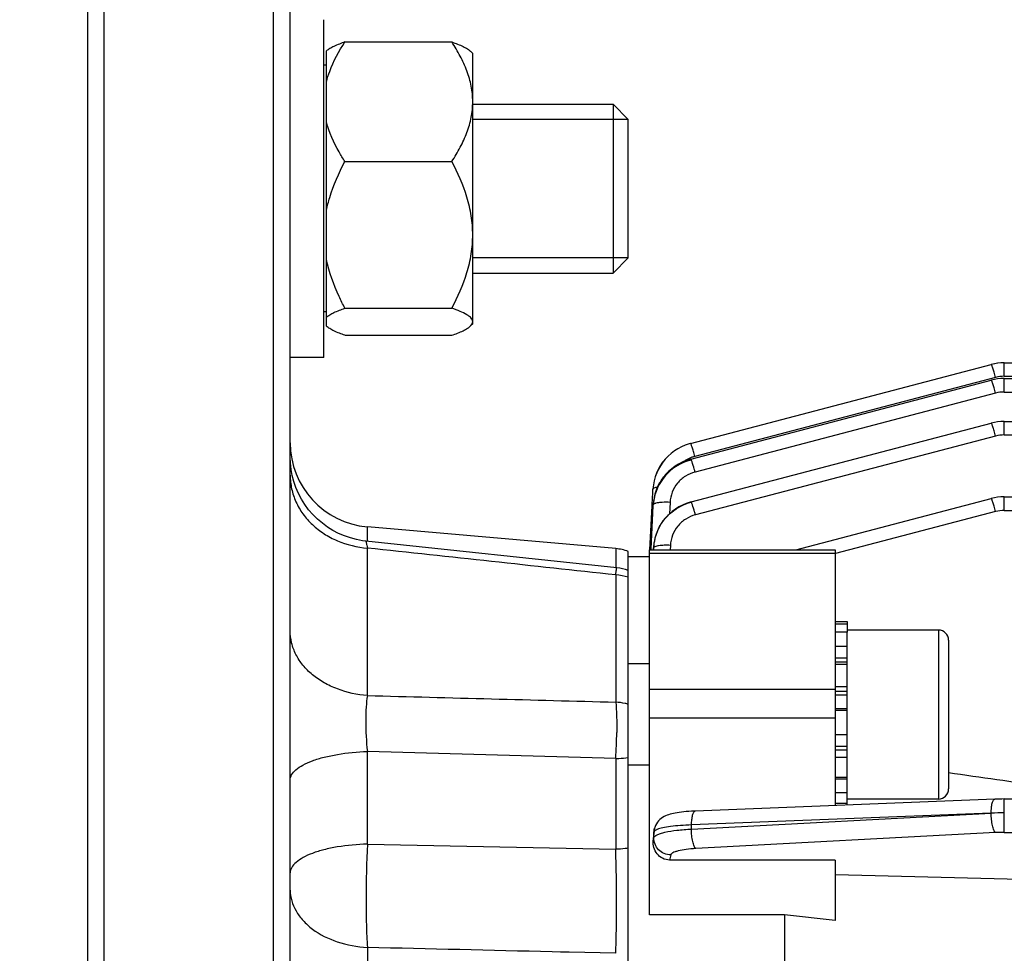
# Model space of a CAD drawing. Units: millimetres. Extents: x -1612 to 2638, y -428 to 2819.
# Drawn here: x 1299 to 1358, y 1186 to 1241 of the extents above; entities that cross this region are included whole.
import ezdxf

# ---------------------------------------------------------------- set-up
doc = ezdxf.new("R2010")
doc.units = ezdxf.units.MM
doc.header["$LTSCALE"] = 46.255
doc.header["$PDMODE"] = 3
doc.header["$PDSIZE"] = 0.3125
doc.layers.get('0').update_dxf_attribs({"linetype": 'CONTINUOUS'})
doc.layers.get('Defpoints').update_dxf_attribs({"linetype": 'CONTINUOUS'})
doc.layers.add('AM_5', color=3, linetype='CONTINUOUS', lineweight=25)
doc.layers.add('DETAILS', color=7, linetype='CONTINUOUS')
doc.layers.add('RUNDUNGEN', color=7, linetype='CONTINUOUS')
doc.styles.get("Standard").update_dxf_attribs({"font": 'txt', "width": 0.7})
doc.dimstyles.new('AM_DIN$0', dxfattribs={"dimtxt": 3.5, "dimasz": 2.5, "dimexe": 1, "dimexo": 1, "dimgap": 1.5, "dimtad": 1, "dimdsep": 46, "dimtxsty": 'STANDARD', "dimcen": 0, "dimclrd": 256, "dimclre": 256, "dimclrt": 2, "dimadec": 0, "dimazin": 2, "dimtp": 0.1, "dimtm": 0.1, "dimtfac": 0.71, "dimtdec": 3, "dimtmove": 0, "dimatfit": 3, "dimfxl": 1, "dimlwd": -1, "dimlwe": -1, "dimarcsym": 0})

# ---------------------------------------------------------------- blocks, each defined once
blk = doc.blocks.new('*D9')
at = {"layer": 'AM_5', "ltscale": 10, "transparency": 16777216}
for p, q in [((1325.77, 1745.898), (1627.848, 1745.898)), ((1626.848, 1023.078), (1626.848, 1715.898)), ((1273.263, 993.078), (1627.848, 993.078))]:
    blk.add_line(p, q, dxfattribs=at)
for points in [[(1621.848, 1715.898), (1631.848, 1715.898), (1626.848, 1745.898)], [(1621.848, 1023.078), (1631.848, 1023.078), (1626.848, 993.078)]]:
    blk.add_solid(points, dxfattribs=at)
at = {"layer": 'Defpoints', "color": 0, "ltscale": 10, "transparency": 16777216}
for p in [(1324.77, 1745.898), (1626.848, 1745.898), (1272.263, 993.078)]:
    blk.add_point(p, dxfattribs=at)
at = {"layer": 'AM_5', "color": 2, "ltscale": 10, "transparency": 16777216, "insert": (1594.348, 1369.488), "char_height": 35, "attachment_point": 5, "rotation": 90}
blk.add_mtext('753', dxfattribs=at)
blk = doc.blocks.new('*D11')
at = {"layer": 'AM_5', "ltscale": 10, "transparency": 16777216}
for p, q in [((292.55, 2667.843), (1731.579, 2667.843)), ((1730.579, 1023.078), (1730.579, 2637.843)), ((1273.263, 993.078), (1731.579, 993.078))]:
    blk.add_line(p, q, dxfattribs=at)
for points in [[(1725.579, 2637.843), (1735.579, 2637.843), (1730.579, 2667.843)], [(1725.579, 1023.078), (1735.579, 1023.078), (1730.579, 993.078)]]:
    blk.add_solid(points, dxfattribs=at)
at = {"layer": 'Defpoints', "color": 0, "ltscale": 10, "transparency": 16777216}
for p in [(291.55, 2667.843), (1730.579, 2667.843), (1272.263, 993.078)]:
    blk.add_point(p, dxfattribs=at)
at = {"layer": 'AM_5', "color": 2, "ltscale": 10, "transparency": 16777216, "insert": (1698.079, 1830.46), "char_height": 35, "attachment_point": 5, "rotation": 90}
blk.add_mtext('1675', dxfattribs=at)

msp = doc.modelspace()

# ---------------------------------------------------------------- linework, layer by layer
at = {"color": 7, "linetype": 'Continuous'}
for p, q in [((1304.265, 1003.078), (1304.265, 1263.078)), ((1314.265, 1263.078), (1314.265, 1003.078)), ((1315.265, 1004.078), (1315.265, 1262.078)), ((1317.265, 1221.377), (1317.265, 1241.376)), ((1318.503, 1240.057), (1324.828, 1240.057)), ((1317.415, 1223.227), (1317.415, 1239.525)), ((1326.065, 1239.376), (1325.926, 1239.516)), ((1326.065, 1223.377), (1326.065, 1239.376)), ((1317.415, 1238.676), (1317.265, 1238.676)), ((1326.065, 1236.376), (1334.365, 1236.376)), ((1335.265, 1235.476), (1326.065, 1235.476)), ((1335.265, 1227.276), (1335.265, 1235.476)), ((1318.503, 1232.98), (1324.828, 1232.98)), ((1335.265, 1227.276), (1326.065, 1227.276)), ((1326.065, 1226.376), (1334.365, 1226.376)), ((1317.415, 1224.076), (1317.265, 1224.076)), ((1318.503, 1224.3), (1324.828, 1224.3)), ((1326.065, 1223.376), (1325.936, 1223.247)), ((1318.503, 1222.696), (1324.828, 1222.696)), ((1317.265, 1221.376), (1315.265, 1221.376)), ((1338.952, 1216.293), (1356.741, 1220.966)), ((1356.741, 1220.966), (1356.741, 1220.966)), ((1356.946, 1221.013), (1356.867, 1220.995)), ((1357.131, 1221.042), (1356.946, 1221.013)), ((1357.317, 1221.06), (1357.131, 1221.042)), ((1357.513, 1221.066), (1357.317, 1221.06)), ((1357.513, 1221.066), (1357.489, 1221.066)), ((1357.513, 1221.066), (1483.564, 1221.066)), ((1338.965, 1215.369), (1356.741, 1220.038)), ((1356.741, 1220.038), (1356.741, 1220.038)), ((1357.513, 1220.138), (1357.489, 1220.138)), ((1357.513, 1220.139), (1483.56, 1220.139)), ((1338.986, 1212.832), (1356.741, 1217.495)), ((1356.741, 1217.495), (1356.741, 1217.495)), ((1357.512, 1217.596), (1483.555, 1217.596)), ((1338.952, 1216.294), (1338.873, 1216.272)), ((1338.952, 1216.293), (1338.952, 1216.293)), ((1338.965, 1215.37), (1338.896, 1215.351)), ((1338.965, 1215.369), (1338.965, 1215.369)), ((1336.693, 1212.904), (1336.725, 1213.525)), ((1336.725, 1213.525), (1336.727, 1213.553)), ((1336.727, 1213.553), (1336.729, 1213.586)), ((1336.729, 1213.586), (1336.73, 1213.614)), ((1336.73, 1213.614), (1336.73, 1213.614)), ((1336.882, 1213.415), (1336.818, 1213.187)), ((1336.965, 1213.64), (1336.882, 1213.415)), ((1336.685, 1212.751), (1336.688, 1212.811)), ((1336.688, 1212.811), (1336.693, 1212.904)), ((1336.772, 1212.958), (1336.753, 1212.807)), ((1336.754, 1212.807), (1336.754, 1212.808)), ((1336.818, 1213.187), (1336.772, 1212.958)), ((1338.986, 1212.833), (1338.919, 1212.814)), ((1338.986, 1212.832), (1338.986, 1212.832)), ((1345.17, 1209.993), (1356.74, 1213.032)), ((1356.74, 1213.032), (1356.74, 1213.032)), ((1357.512, 1213.132), (1357.488, 1213.132)), ((1357.512, 1213.132), (1360.687, 1213.132)), ((1336.542, 1209.992), (1336.677, 1212.6)), ((1336.677, 1212.6), (1336.681, 1212.66)), ((1336.681, 1212.66), (1336.685, 1212.751)), ((1334.527, 1210.068), (1319.829, 1211.353)), ((1336.997, 1211.129), (1336.912, 1210.907)), ((1337.1, 1211.344), (1336.997, 1211.129)), ((1334.584, 1208.928), (1319.738, 1210.512)), ((1336.799, 1210.454), (1336.788, 1210.384)), ((1336.846, 1210.681), (1336.799, 1210.454)), ((1336.912, 1210.907), (1336.846, 1210.681)), ((1335.265, 1056.249), (1335.265, 1209.907)), ((1336.515, 1209.993), (1347.515, 1209.993)), ((1336.515, 1188.384), (1336.515, 1209.993)), ((1336.789, 1210.384), (1336.789, 1210.386)), ((1347.515, 1209.993), (1347.515, 1194.864)), ((1336.516, 1209.578), (1335.265, 1209.578)), ((1347.515, 1205.748), (1348.215, 1205.748)), ((1347.515, 1205.618), (1348.215, 1205.618)), ((1348.215, 1205.748), (1348.215, 1205.13)), ((1353.615, 1205.248), (1348.215, 1205.248)), ((1348.215, 1205.127), (1347.515, 1205.127)), ((1348.215, 1194.892), (1348.215, 1205.127)), ((1354.215, 1204.648), (1354.215, 1195.848)), ((1347.515, 1204.303), (1348.215, 1204.303)), ((1336.515, 1203.248), (1335.265, 1203.248)), ((1348.215, 1203.204), (1347.515, 1203.204)), ((1347.515, 1201.902), (1348.215, 1201.902)), ((1348.215, 1200.488), (1347.515, 1200.488)), ((1347.515, 1199.058), (1348.215, 1199.058)), ((1348.215, 1197.709), (1347.515, 1197.709)), ((1336.515, 1197.248), (1335.265, 1197.248)), ((1347.515, 1196.533), (1348.215, 1196.533)), ((1348.215, 1195.61), (1347.515, 1195.61)), ((1356.954, 1195.238), (1339.23, 1194.536)), ((1347.515, 1195.003), (1348.215, 1195.003)), ((1353.615, 1195.248), (1348.215, 1195.248)), ((1356.954, 1195.238), (1356.956, 1195.238)), ((1357.512, 1195.25), (1360.666, 1195.25)), ((1336.837, 1193.567), (1336.826, 1193.53)), ((1336.762, 1193.199), (1336.74, 1192.773)), ((1336.803, 1193.443), (1336.826, 1193.529)), ((1336.826, 1193.529), (1336.826, 1193.529)), ((1347.515, 1191.637), (1337.714, 1191.637)), ((1347.515, 1191.637), (1347.515, 1188.06)), ((1344.515, 1188.384), (1336.515, 1188.384)), ((1344.515, 1188.384), (1344.515, 1185.036)), ((1347.515, 1188.06), (1344.515, 1188.384))]:
    msp.add_line(p, q, dxfattribs=at)
at = {"color": 9, "linetype": 'Continuous'}
for p, q in [((1357.513, 1220.266), (1357.513, 1221.066)), ((1356.995, 1220.199), (1339.206, 1215.526)), ((1357.513, 1220.266), (1483.564, 1220.266)), ((1357.513, 1219.338), (1357.513, 1220.139)), ((1356.995, 1219.271), (1339.219, 1214.602)), ((1357.513, 1219.338), (1483.56, 1219.338)), ((1357.512, 1216.795), (1357.512, 1217.596)), ((1356.994, 1216.728), (1339.24, 1212.065)), ((1357.512, 1216.795), (1483.555, 1216.795)), ((1337.74, 1212.805), (1337.706, 1212.127)), ((1357.512, 1212.331), (1357.512, 1213.132)), ((1336.614, 1210.056), (1336.739, 1212.595)), ((1336.739, 1212.595), (1336.742, 1212.657)), ((1356.994, 1212.265), (1347.518, 1209.776)), ((1357.512, 1212.331), (1360.659, 1212.331)), ((1319.829, 1210.502), (1319.829, 1211.353)), ((1319.829, 1201.374), (1319.829, 1210.099)), ((1334.527, 1210.068), (1334.527, 1208.934)), ((1336.61, 1209.988), (1336.614, 1210.056)), ((1336.754, 1210.051), (1336.752, 1209.993)), ((1336.763, 1210.112), (1336.754, 1210.051)), ((1336.758, 1209.993), (1336.76, 1210.049)), ((1336.76, 1210.049), (1336.763, 1210.112)), ((1337.761, 1210.262), (1337.748, 1209.993)), ((1347.515, 1209.786), (1336.515, 1209.786)), ((1334.527, 1208.515), (1334.527, 1200.982)), ((1353.615, 1205.248), (1353.615, 1195.248)), ((1348.215, 1203.575), (1347.515, 1203.575)), ((1348.215, 1203.346), (1347.515, 1203.346)), ((1347.515, 1201.724), (1336.515, 1201.724)), ((1348.215, 1201.605), (1347.515, 1201.605)), ((1348.215, 1201.404), (1347.515, 1201.404)), ((1347.515, 1200.597), (1348.215, 1200.597)), ((1336.515, 1200.054), (1347.515, 1200.054)), ((1347.515, 1198.382), (1348.215, 1198.382)), ((1334.527, 1197.647), (1319.829, 1198.059)), ((1319.829, 1192.58), (1319.829, 1198.059)), ((1334.527, 1197.647), (1334.527, 1192.276)), ((1347.515, 1198.165), (1348.215, 1198.165)), ((1347.515, 1196.443), (1348.215, 1196.443)), ((1357.512, 1193.27), (1357.512, 1195.25)), ((1339.003, 1193.464), (1356.735, 1194.413)), ((1356.735, 1194.413), (1339.011, 1193.712)), ((1339.003, 1193.464), (1339.011, 1193.712)), ((1336.792, 1193.303), (1336.763, 1193.198)), ((1336.781, 1192.959), (1336.792, 1193.303)), ((1356.994, 1193.256), (1339.261, 1192.309)), ((1357.512, 1193.27), (1360.659, 1193.27)), ((1319.829, 1192.58), (1334.527, 1192.276)), ((1336.742, 1192.773), (1336.781, 1192.959)), ((1337.779, 1191.94), (1337.714, 1191.637)), ((1319.829, 1186.46), (1319.829, 1102.496)), ((1331.265, 1186.192), (1330.765, 1186.203)), ((1331.765, 1186.18), (1331.265, 1186.192)), ((1334.527, 1186.115), (1331.765, 1186.18))]:
    msp.add_line(p, q, dxfattribs=at)
at = {"color": 7, "linetype": 'Continuous'}
for points in [[(1357.489, 1221.066), (1357.302, 1221.059), (1357.116, 1221.04), (1356.932, 1221.01), (1356.741, 1220.966)], [(1357.489, 1220.138), (1357.302, 1220.131), (1357.116, 1220.112), (1356.931, 1220.082), (1356.741, 1220.039)], [(1357.512, 1217.595), (1357.488, 1217.595), (1357.301, 1217.588), (1357.115, 1217.569), (1356.931, 1217.539), (1356.74, 1217.496)], [(1338.873, 1216.272), (1338.641, 1216.194), (1338.417, 1216.097), (1338.201, 1215.983), (1337.996, 1215.852), (1337.802, 1215.706), (1337.621, 1215.544), (1337.454, 1215.368), (1337.302, 1215.178), (1337.167, 1214.977), (1337.048, 1214.766), (1336.947, 1214.547), (1336.863, 1214.32), (1336.799, 1214.087), (1336.754, 1213.849), (1336.729, 1213.614)], [(1319.736, 1210.512), (1319.538, 1210.537), (1319.18, 1210.604), (1318.824, 1210.699), (1318.473, 1210.821), (1318.13, 1210.97), (1317.796, 1211.144), (1317.475, 1211.343), (1317.168, 1211.566), (1316.877, 1211.812), (1316.606, 1212.079), (1316.356, 1212.366), (1316.13, 1212.672), (1315.928, 1212.994), (1315.753, 1213.33), (1315.604, 1213.677), (1315.482, 1214.032), (1315.387, 1214.392), (1315.319, 1214.756), (1315.279, 1215.12), (1315.265, 1215.483)], [(1337.374, 1215.268), (1337.301, 1215.179), (1337.162, 1214.974), (1337.041, 1214.759), (1336.94, 1214.536), (1336.858, 1214.308), (1336.795, 1214.076), (1336.753, 1213.843), (1336.729, 1213.615)], [(1338.896, 1215.351), (1338.672, 1215.276), (1338.451, 1215.182), (1338.237, 1215.07), (1338.032, 1214.941), (1337.836, 1214.795), (1337.652, 1214.634), (1337.482, 1214.458), (1337.326, 1214.27), (1337.188, 1214.069), (1337.067, 1213.858), (1336.965, 1213.64)], [(1338.919, 1212.814), (1338.697, 1212.74), (1338.479, 1212.648), (1338.267, 1212.537), (1338.063, 1212.41), (1337.868, 1212.267), (1337.685, 1212.108), (1337.515, 1211.935), (1337.36, 1211.75), (1337.221, 1211.552), (1337.1, 1211.344)], [(1357.488, 1213.132), (1357.301, 1213.124), (1357.115, 1213.106), (1356.93, 1213.076), (1356.74, 1213.032)], [(1336.779, 1210.319), (1336.757, 1210.108), (1336.753, 1210.049)], [(1357.512, 1195.249), (1357.372, 1195.248), (1357.238, 1195.247), (1357.105, 1195.243), (1356.973, 1195.239), (1356.956, 1195.238)], [(1339.231, 1194.536), (1339.182, 1194.534), (1339.013, 1194.526), (1338.851, 1194.515), (1338.696, 1194.503), (1338.549, 1194.489), (1338.41, 1194.474), (1338.28, 1194.457), (1338.157, 1194.438), (1338.043, 1194.418), (1337.935, 1194.397), (1337.835, 1194.373), (1337.739, 1194.348), (1337.648, 1194.319), (1337.559, 1194.288), (1337.472, 1194.251), (1337.386, 1194.208), (1337.299, 1194.158), (1337.215, 1194.099), (1337.134, 1194.032), (1337.059, 1193.956), (1336.99, 1193.871), (1336.93, 1193.777), (1336.878, 1193.676), (1336.837, 1193.567)]]:
    msp.add_lwpolyline(points, dxfattribs=at)
at = {"color": 9, "linetype": 'Continuous'}
for centre, radius, start, end in [((1357.514, 1218.22), 2.046, 90.02512, 104.68177), ((1357.513, 1217.292), 2.046, 90.02493, 104.68127), ((1357.513, 1214.749), 2.047, 90.02474, 104.68019), ((1339.712, 1213.585), 2.006, 114.89757, 124.85217), ((1339.722, 1213.562), 2.03, 109.82186, 114.86881), ((1339.741, 1213.51), 2.086, 104.86023, 109.82545), ((1357.512, 1210.284), 2.047, 90.02452, 104.67846), ((1339.573, 1209.918), 2.823, 172.62762, 177.28859), ((1339.614, 1209.913), 2.864, 171.85975, 172.63648), ((1334.27, 1205.089), 3.436, 73.16186, 85.71491), ((1306.022, 1199.475), 28.563, 356.3304, 359.42144), ((1357.36, 1179.02), 15.404, 89.43632, 92.3257), ((1337.766, 1193.269), 0.975, 164.52756, 178.01553), ((1357.511, 1183.43), 9.84, 89.99469, 93.01189)]:
    msp.add_arc(centre, radius, start, end, dxfattribs=at)
at = {"color": 7, "linetype": 'Continuous'}
for centre, radius, start, end in [((1320.265, 1216.334), 5, 180, 265), ((1339.686, 1212.586), 2.862, 104.68331, 105.02646), ((1339.665, 1212.503), 2.928, 159.41445, 164.33878), ((1339.661, 1212.505), 2.924, 158.73938, 159.41358), ((1339.598, 1212.514), 2.86, 174.51445, 175.30446), ((1339.604, 1212.514), 2.866, 174.1208, 174.51459), ((1339.613, 1212.513), 2.875, 172.79009, 174.11233), ((1339.62, 1212.512), 2.882, 172.51483, 172.79052), ((1339.635, 1212.51), 2.898, 169.00061, 172.51182), ((1339.651, 1212.507), 2.913, 167.58282, 169.00248), ((1339.66, 1212.505), 2.923, 164.33821, 167.5818), ((1339.552, 1212.454), 2.82, 174.02849, 175.87367), ((1339.584, 1212.515), 2.846, 175.3036, 177.14644), ((1339.68, 1209.97), 2.922, 158.63366, 159.60027), ((1339.671, 1209.974), 2.912, 154.62165, 158.63537), ((1339.659, 1209.979), 2.899, 154.37905, 154.61863), ((1339.658, 1209.974), 2.9, 169.18096, 171.83106), ((1339.671, 1209.971), 2.913, 167.42741, 169.1817), ((1339.681, 1209.969), 2.923, 164.3934, 167.42676), ((1339.685, 1209.968), 2.927, 159.60096, 164.39385), ((1334.265, 1207.079), 3, 70.52878, 85), ((1339.618, 1209.979), 2.859, 173.0002, 177.3326), ((1339.643, 1209.976), 2.884, 171.87149, 173.00484), ((1334.263, 1205.936), 3.01, 70.55104, 83.87499), ((1353.615, 1204.648), 0.6, 0, 90), ((1353.615, 1195.848), 0.6, 270, 360), ((1337.912, 1193.139), 1.151, 164.63815, 177.02112)]:
    msp.add_arc(centre, radius, start, end, dxfattribs=at)
for points, knots in [([(1318.503, 1240.057), (1318.283, 1239.98), (1317.975, 1239.864), (1317.615, 1239.676), (1317.473, 1239.577), (1317.415, 1239.525)], [0, 0, 0, 0, 0.574548, 0.808552, 1, 1, 1, 1]), ([(1317.415, 1237.711), (1317.466, 1237.916), (1317.725, 1238.743), (1318.146, 1239.51), (1318.503, 1240.057)], [0, 0, 0, 0, 0.245153, 1, 1, 1, 1]), ([(1324.828, 1240.057), (1325.056, 1239.977), (1325.375, 1239.857), (1325.744, 1239.66), (1325.886, 1239.555), (1325.942, 1239.5)], [0, 0, 0, 0, 0.579988, 0.812756, 1, 1, 1, 1]), ([(1326.065, 1236.518), (1326.065, 1236.827), (1326.003, 1237.45), (1325.738, 1238.356), (1325.337, 1239.229), (1325.006, 1239.784), (1324.828, 1240.057)], [0, 0, 0, 0, 0.243591, 0.490571, 0.742688, 1, 1, 1, 1]), ([(1324.828, 1232.98), (1325.006, 1233.253), (1325.337, 1233.807), (1325.738, 1234.68), (1326.002, 1235.587), (1326.065, 1236.21), (1326.065, 1236.518)], [0, 0, 0, 0, 0.257271, 0.509385, 0.756393, 1, 1, 1, 1]), ([(1318.503, 1232.98), (1318.382, 1233.165), (1317.93, 1233.9), (1317.571, 1234.702), (1317.415, 1235.326)], [0, 0, 0, 0, 0.255607, 1, 1, 1, 1]), ([(1317.415, 1230.103), (1317.466, 1230.354), (1317.72, 1231.351), (1318.14, 1232.299), (1318.503, 1232.98)], [0, 0, 0, 0, 0.249227, 1, 1, 1, 1]), ([(1326.065, 1228.64), (1326.065, 1229.018), (1326.003, 1229.776), (1325.653, 1231.257), (1325.185, 1232.308), (1324.828, 1232.98)], [0, 0, 0, 0, 0.248868, 0.498404, 1, 1, 1, 1]), ([(1324.828, 1224.3), (1325.185, 1224.972), (1325.653, 1226.023), (1326.003, 1227.504), (1326.065, 1228.262), (1326.065, 1228.64)], [0, 0, 0, 0, 0.501551, 0.751116, 1, 1, 1, 1]), ([(1318.503, 1224.3), (1318.381, 1224.528), (1317.921, 1225.445), (1317.568, 1226.424), (1317.415, 1227.177)], [0, 0, 0, 0, 0.251344, 1, 1, 1, 1]), ([(1317.415, 1223.768), (1317.473, 1223.82), (1317.615, 1223.92), (1317.975, 1224.107), (1318.283, 1224.223), (1318.503, 1224.3)], [0, 0, 0, 0, 0.19145, 0.4254, 1, 1, 1, 1]), ([(1326.065, 1223.498), (1326.065, 1223.533), (1326.047, 1223.611), (1325.973, 1223.717), (1325.861, 1223.819), (1325.647, 1223.962), (1325.299, 1224.128), (1324.995, 1224.242), (1324.828, 1224.3)], [0, 0, 0, 0, 0.069837, 0.150616, 0.248517, 0.365334, 0.652638, 1, 1, 1, 1]), ([(1325.942, 1223.253), (1325.978, 1223.289), (1326.038, 1223.362), (1326.065, 1223.455), (1326.065, 1223.498)], [0, 0, 0, 0, 0.546503, 1, 1, 1, 1]), ([(1318.503, 1222.696), (1318.283, 1222.772), (1317.975, 1222.888), (1317.615, 1223.076), (1317.473, 1223.175), (1317.415, 1223.227)], [0, 0, 0, 0, 0.574548, 0.808552, 1, 1, 1, 1]), ([(1324.828, 1222.696), (1325.056, 1222.775), (1325.375, 1222.895), (1325.744, 1223.093), (1325.886, 1223.197), (1325.942, 1223.253)], [0, 0, 0, 0, 0.579988, 0.812756, 1, 1, 1, 1]), ([(1338.956, 1215.311), (1338.394, 1215.163), (1337.338, 1214.523), (1336.831, 1213.396), (1336.756, 1212.825)], [0, 0, 0, 0, 0.501954, 1, 1, 1, 1]), ([(1336.936, 1213.565), (1337.019, 1213.779), (1337.239, 1214.192), (1337.861, 1214.882), (1338.498, 1215.231), (1338.944, 1215.35)], [0, 0, 0, 0, 0.248942, 0.499578, 1, 1, 1, 1]), ([(1337.045, 1211.233), (1337.138, 1211.425), (1337.367, 1211.791), (1337.973, 1212.402), (1338.567, 1212.71), (1338.981, 1212.818)], [0, 0, 0, 0, 0.24903, 0.499741, 1, 1, 1, 1]), ([(1337.714, 1191.637), (1337.572, 1191.637), (1337.285, 1191.707), (1336.955, 1191.986), (1336.765, 1192.362), (1336.733, 1192.638), (1336.74, 1192.773)], [0, 0, 0, 0, 0.257156, 0.509176, 0.755873, 1, 1, 1, 1])]:
    msp.add_open_spline(points, degree=3, knots=knots, dxfattribs=at)
at = {"color": 9, "linetype": 'Continuous'}
for points, knots in [([(1356.995, 1220.199), (1356.967, 1220.302), (1356.925, 1220.449), (1356.87, 1220.633), (1356.833, 1220.747), (1356.802, 1220.839), (1356.777, 1220.906), (1356.759, 1220.946), (1356.749, 1220.962), (1356.743, 1220.967), (1356.741, 1220.967)], [0, 0, 0, 0, 0.392997, 0.564783, 0.713576, 0.834511, 0.923214, 0.978028, 0.992763, 1, 1, 1, 1]), ([(1356.995, 1219.271), (1356.967, 1219.374), (1356.925, 1219.521), (1356.869, 1219.706), (1356.833, 1219.819), (1356.802, 1219.911), (1356.777, 1219.978), (1356.759, 1220.018), (1356.748, 1220.035), (1356.743, 1220.039), (1356.741, 1220.039)], [0, 0, 0, 0, 0.393, 0.564787, 0.713578, 0.834508, 0.923207, 0.978025, 0.992762, 1, 1, 1, 1]), ([(1356.994, 1216.728), (1356.966, 1216.831), (1356.925, 1216.978), (1356.869, 1217.163), (1356.833, 1217.277), (1356.802, 1217.369), (1356.777, 1217.435), (1356.758, 1217.475), (1356.748, 1217.492), (1356.742, 1217.496), (1356.741, 1217.496)], [0, 0, 0, 0, 0.393003, 0.564791, 0.713581, 0.834505, 0.923201, 0.978023, 0.992762, 1, 1, 1, 1]), ([(1338.955, 1216.293), (1338.954, 1216.293), (1338.953, 1216.294), (1338.952, 1216.294), (1338.952, 1216.294)], [0, 0, 0, 0, 0.551985, 1, 1, 1, 1]), ([(1339.206, 1215.526), (1339.179, 1215.625), (1339.138, 1215.767), (1339.084, 1215.947), (1339.049, 1216.059), (1339.018, 1216.151), (1338.993, 1216.221), (1338.972, 1216.265), (1338.961, 1216.289), (1338.955, 1216.293)], [0, 0, 0, 0, 0.380339, 0.548026, 0.694912, 0.816652, 0.909118, 0.970296, 1, 1, 1, 1]), ([(1338.968, 1215.369), (1338.968, 1215.369), (1338.967, 1215.37), (1338.966, 1215.37), (1338.965, 1215.37)], [0, 0, 0, 0, 0.553961, 1, 1, 1, 1]), ([(1339.038, 1215.207), (1339.031, 1215.229), (1339.017, 1215.268), (1338.998, 1215.317), (1338.983, 1215.349), (1338.974, 1215.366), (1338.968, 1215.369)], [0, 0, 0, 0, 0.395817, 0.695515, 0.896772, 1, 1, 1, 1]), ([(1339.219, 1214.602), (1339.203, 1214.662), (1339.146, 1214.864), (1339.087, 1215.066), (1339.038, 1215.207)], [0, 0, 0, 0, 0.29266, 1, 1, 1, 1]), ([(1339.219, 1214.602), (1339.018, 1214.549), (1338.629, 1214.38), (1338.156, 1213.962), (1337.838, 1213.42), (1337.75, 1213.01), (1337.74, 1212.805)], [0, 0, 0, 0, 0.252114, 0.502783, 0.751913, 1, 1, 1, 1]), ([(1315.265, 1214.409), (1315.265, 1214.141), (1315.325, 1213.601), (1315.584, 1212.824), (1316.001, 1212.101), (1316.567, 1211.462), (1317.261, 1210.928), (1318.322, 1210.367), (1319.223, 1210.145), (1319.829, 1210.099)], [0, 0, 0, 0, 0.116699, 0.234771, 0.355018, 0.478162, 0.604794, 0.734662, 1, 1, 1, 1]), ([(1336.886, 1213.683), (1336.852, 1213.674), (1336.798, 1213.657), (1336.747, 1213.626), (1336.735, 1213.607)], [0, 0, 0, 0, 0.612809, 1, 1, 1, 1]), ([(1336.996, 1213.706), (1336.986, 1213.704), (1336.949, 1213.698), (1336.912, 1213.69), (1336.886, 1213.683)], [0, 0, 0, 0, 0.270568, 1, 1, 1, 1]), ([(1337.74, 1212.805), (1337.581, 1212.813), (1337.354, 1212.813), (1337.074, 1212.788), (1336.954, 1212.768), (1336.902, 1212.754)], [0, 0, 0, 0, 0.566001, 0.806957, 1, 1, 1, 1]), ([(1339.059, 1212.669), (1339.051, 1212.693), (1339.037, 1212.734), (1339.015, 1212.788), (1339.002, 1212.815), (1338.991, 1212.834), (1338.986, 1212.833)], [0, 0, 0, 0, 0.423297, 0.731829, 0.922952, 1, 1, 1, 1]), ([(1356.994, 1212.265), (1356.966, 1212.367), (1356.924, 1212.514), (1356.868, 1212.699), (1356.832, 1212.813), (1356.801, 1212.905), (1356.776, 1212.971), (1356.758, 1213.011), (1356.747, 1213.028), (1356.742, 1213.033), (1356.74, 1213.032)], [0, 0, 0, 0, 0.393006, 0.564795, 0.713585, 0.834503, 0.923195, 0.978021, 0.992762, 1, 1, 1, 1]), ([(1336.801, 1212.718), (1336.796, 1212.715), (1336.776, 1212.705), (1336.758, 1212.691), (1336.749, 1212.678)], [0, 0, 0, 0, 0.300484, 1, 1, 1, 1]), ([(1336.902, 1212.754), (1336.892, 1212.751), (1336.858, 1212.742), (1336.824, 1212.73), (1336.801, 1212.718)], [0, 0, 0, 0, 0.285684, 1, 1, 1, 1]), ([(1339.24, 1212.065), (1339.224, 1212.125), (1339.167, 1212.327), (1339.108, 1212.529), (1339.059, 1212.669)], [0, 0, 0, 0, 0.292579, 1, 1, 1, 1]), ([(1339.24, 1212.065), (1339.038, 1212.012), (1338.649, 1211.842), (1338.175, 1211.422), (1337.857, 1210.879), (1337.77, 1210.467), (1337.761, 1210.262)], [0, 0, 0, 0, 0.252118, 0.502787, 0.751913, 1, 1, 1, 1]), ([(1319.736, 1210.512), (1319.739, 1210.512), (1319.741, 1210.499), (1319.748, 1210.482), (1319.756, 1210.447), (1319.767, 1210.402), (1319.78, 1210.343), (1319.801, 1210.241), (1319.818, 1210.158), (1319.829, 1210.099)], [0, 0, 0, 0, 0.018889, 0.068367, 0.149062, 0.260746, 0.402585, 0.573679, 1, 1, 1, 1]), ([(1337.761, 1210.262), (1337.636, 1210.267), (1337.402, 1210.269), (1337.096, 1210.246), (1336.892, 1210.206), (1336.791, 1210.159), (1336.764, 1210.127), (1336.762, 1210.112)], [0, 0, 0, 0, 0.362746, 0.674146, 0.890805, 0.957364, 1, 1, 1, 1]), ([(1334.527, 1208.514), (1334.534, 1208.574), (1334.544, 1208.657), (1334.557, 1208.76), (1334.565, 1208.819), (1334.572, 1208.864), (1334.576, 1208.899), (1334.582, 1208.914), (1334.582, 1208.928), (1334.584, 1208.928)], [0, 0, 0, 0, 0.431161, 0.603117, 0.744843, 0.855762, 0.935409, 0.983481, 1, 1, 1, 1]), ([(1319.829, 1201.374), (1319.226, 1201.415), (1318.334, 1201.607), (1317.268, 1202.105), (1316.574, 1202.576), (1316.006, 1203.141), (1315.587, 1203.783), (1315.326, 1204.475), (1315.265, 1204.958), (1315.265, 1205.195)], [0, 0, 0, 0, 0.278377, 0.412206, 0.540395, 0.662315, 0.778611, 0.890595, 1, 1, 1, 1]), ([(1319.829, 1201.374), (1319.794, 1201.149), (1319.747, 1200.645), (1319.719, 1199.538), (1319.765, 1198.658), (1319.829, 1198.059)], [0, 0, 0, 0, 0.205759, 0.456185, 1, 1, 1, 1]), ([(1335.265, 1200.858), (1335.205, 1200.874), (1334.963, 1200.934), (1334.714, 1200.969), (1334.527, 1200.982)], [0, 0, 0, 0, 0.247962, 1, 1, 1, 1]), ([(1334.527, 1200.981), (1334.552, 1200.714), (1334.582, 1200.115), (1334.587, 1199.517), (1334.584, 1199.187)], [0, 0, 0, 0, 0.448484, 1, 1, 1, 1]), ([(1316.58, 1197.511), (1316.805, 1197.594), (1317.294, 1197.74), (1318.374, 1197.962), (1319.236, 1198.041), (1319.829, 1198.059)], [0, 0, 0, 0, 0.217669, 0.461498, 1, 1, 1, 1]), ([(1334.527, 1197.647), (1334.589, 1197.648), (1334.836, 1197.658), (1335.082, 1197.679), (1335.265, 1197.701)], [0, 0, 0, 0, 0.254098, 1, 1, 1, 1]), ([(1315.265, 1196.356), (1315.265, 1196.465), (1315.341, 1196.707), (1315.622, 1197.013), (1316.045, 1197.292), (1316.388, 1197.44), (1316.58, 1197.511)], [0, 0, 0, 0, 0.177951, 0.393997, 0.666197, 1, 1, 1, 1]), ([(1356.735, 1194.415), (1356.736, 1194.523), (1356.747, 1194.721), (1356.782, 1194.95), (1356.829, 1195.096), (1356.869, 1195.182), (1356.919, 1195.236), (1356.954, 1195.238)], [0, 0, 0, 0, 0.36661, 0.669945, 0.787473, 0.880462, 1, 1, 1, 1]), ([(1339.011, 1193.712), (1339.012, 1193.82), (1339.022, 1194.018), (1339.057, 1194.248), (1339.104, 1194.394), (1339.144, 1194.479), (1339.195, 1194.534), (1339.23, 1194.536)], [0, 0, 0, 0, 0.3666, 0.669945, 0.787477, 0.880468, 1, 1, 1, 1]), ([(1356.994, 1193.256), (1356.974, 1193.271), (1356.936, 1193.319), (1356.868, 1193.456), (1356.8, 1193.696), (1356.749, 1194.034), (1356.736, 1194.283), (1356.735, 1194.411)], [0, 0, 0, 0, 0.06246, 0.14799, 0.381898, 0.679099, 1, 1, 1, 1]), ([(1339.011, 1193.712), (1338.791, 1193.705), (1338.376, 1193.684), (1337.805, 1193.63), (1337.346, 1193.556), (1337.083, 1193.487), (1336.979, 1193.444)], [0, 0, 0, 0, 0.32149, 0.605768, 0.835269, 1, 1, 1, 1]), ([(1336.78, 1192.959), (1336.788, 1192.993), (1336.846, 1193.067), (1336.984, 1193.146), (1337.187, 1193.224), (1337.577, 1193.324), (1338.19, 1193.414), (1338.715, 1193.452), (1339.003, 1193.464)], [0, 0, 0, 0, 0.045379, 0.112276, 0.204839, 0.323567, 0.629371, 1, 1, 1, 1]), ([(1336.848, 1193.375), (1336.841, 1193.369), (1336.817, 1193.349), (1336.797, 1193.324), (1336.791, 1193.303)], [0, 0, 0, 0, 0.298802, 1, 1, 1, 1]), ([(1336.979, 1193.444), (1336.965, 1193.439), (1336.92, 1193.419), (1336.876, 1193.396), (1336.848, 1193.375)], [0, 0, 0, 0, 0.289057, 1, 1, 1, 1]), ([(1339.261, 1192.309), (1339.241, 1192.324), (1339.204, 1192.372), (1339.136, 1192.509), (1339.068, 1192.749), (1339.017, 1193.087), (1339.003, 1193.335), (1339.003, 1193.464)], [0, 0, 0, 0, 0.062458, 0.147982, 0.381874, 0.679072, 1, 1, 1, 1]), ([(1319.829, 1192.58), (1319.235, 1192.562), (1318.37, 1192.484), (1317.29, 1192.263), (1316.803, 1192.116), (1316.58, 1192.032)], [0, 0, 0, 0, 0.53983, 0.78373, 1, 1, 1, 1]), ([(1319.829, 1192.58), (1319.779, 1191.503), (1319.743, 1189.908), (1319.766, 1187.867), (1319.802, 1186.905), (1319.829, 1186.46)], [0, 0, 0, 0, 0.528444, 0.781194, 1, 1, 1, 1]), ([(1337.779, 1191.94), (1337.646, 1191.942), (1337.38, 1192), (1337.043, 1192.225), (1336.823, 1192.563), (1336.776, 1192.828), (1336.78, 1192.959)], [0, 0, 0, 0, 0.25192, 0.503094, 0.752081, 1, 1, 1, 1]), ([(1316.58, 1192.032), (1316.39, 1191.96), (1316.05, 1191.81), (1315.627, 1191.532), (1315.344, 1191.228), (1315.265, 1190.986), (1315.265, 1190.877)], [0, 0, 0, 0, 0.332015, 0.604783, 0.821826, 1, 1, 1, 1]), ([(1335.265, 1192.33), (1335.205, 1192.323), (1334.96, 1192.296), (1334.713, 1192.281), (1334.527, 1192.276)], [0, 0, 0, 0, 0.24509, 1, 1, 1, 1]), ([(1334.527, 1186.115), (1334.544, 1186.562), (1334.566, 1187.527), (1334.579, 1189.581), (1334.559, 1191.188), (1334.527, 1192.275)], [0, 0, 0, 0, 0.217767, 0.470185, 1, 1, 1, 1]), ([(1339.261, 1192.309), (1339.069, 1192.299), (1338.719, 1192.269), (1338.31, 1192.201), (1338.051, 1192.128), (1337.915, 1192.073), (1337.822, 1192.016), (1337.784, 1191.964), (1337.779, 1191.94)], [0, 0, 0, 0, 0.369618, 0.673134, 0.791592, 0.884917, 0.952997, 1, 1, 1, 1]), ([(1315.265, 1189.857), (1315.265, 1189.645), (1315.329, 1189.212), (1315.596, 1188.597), (1316.019, 1188.029), (1316.793, 1187.333), (1318.079, 1186.708), (1319.227, 1186.496), (1319.829, 1186.46)], [0, 0, 0, 0, 0.102195, 0.208339, 0.321118, 0.441936, 0.708461, 1, 1, 1, 1])]:
    msp.add_open_spline(points, degree=3, knots=knots, dxfattribs=at)
for points in [[(1336.735, 1213.607), (1336.731, 1213.601), (1336.728, 1213.593), (1336.728, 1213.586)], [(1336.749, 1212.678), (1336.745, 1212.672), (1336.742, 1212.665), (1336.741, 1212.657)], [(1334.527, 1208.514), (1329.628, 1209.043), (1324.728, 1209.571), (1319.829, 1210.099)], [(1319.829, 1201.373), (1324.728, 1201.243), (1329.627, 1201.112), (1334.527, 1200.981)], [(1330.765, 1186.203), (1327.12, 1186.289), (1323.475, 1186.375), (1319.829, 1186.461)]]:
    msp.add_open_spline(points, degree=3, dxfattribs=at)
at = {"color": 7, "linetype": 'Continuous'}
for points in [[(1359.931, 1195.975), (1358.026, 1196.249), (1356.12, 1196.521), (1354.215, 1196.793)], [(1360.038, 1190.433), (1355.864, 1190.545), (1351.69, 1190.656), (1347.515, 1190.767)]]:
    msp.add_open_spline(points, degree=3, dxfattribs=at)
at = {"layer": 'DETAILS', "color": 7, "linetype": 'Continuous'}
for p, q in [((1335.265, 1235.476), (1334.365, 1236.376)), ((1334.365, 1236.376), (1334.365, 1226.376)), ((1335.265, 1227.276), (1335.265, 1235.476)), ((1335.265, 1227.276), (1334.365, 1226.376))]:
    msp.add_line(p, q, dxfattribs=at)
at = {"layer": 'RUNDUNGEN', "color": 7, "linetype": 'Continuous'}
msp.add_line((1303.265, 1296.078), (1303.265, 998.078), dxfattribs=at)

# ---------------------------------------------------------------- dimensions: what is measured, and where the dimension line sits
at = {"layer": 'AM_5', "ltscale": 10}
dim = msp.add_linear_dim(base=(1730.579, 2667.843), p1=(1272.263, 993.078), p2=(291.55, 2667.843), angle=90, dimstyle='AM_DIN$0', override={"dimtxt": 35, "dimasz": 30, "dimgap": 15, "dimdec": 0, "dimpost": '', "dimsah": 1}, dxfattribs=at)
dim.commit()
dim.dimension.update_dxf_attribs({"geometry": '*D11', "text_midpoint": (1698.079, 1830.46)})
dim = msp.add_linear_dim(base=(1626.848, 1745.898), p1=(1272.263, 993.078), p2=(1324.77, 1745.898), angle=90, text='753', dimstyle='AM_DIN$0', override={"dimtxt": 35, "dimasz": 30, "dimgap": 15, "dimsah": 1}, dxfattribs=at)
dim.commit()
dim.dimension.update_dxf_attribs({"geometry": '*D9', "text_midpoint": (1626.848, 1369.488), "dimtype": 160})

doc.saveas('drawing.dxf')
